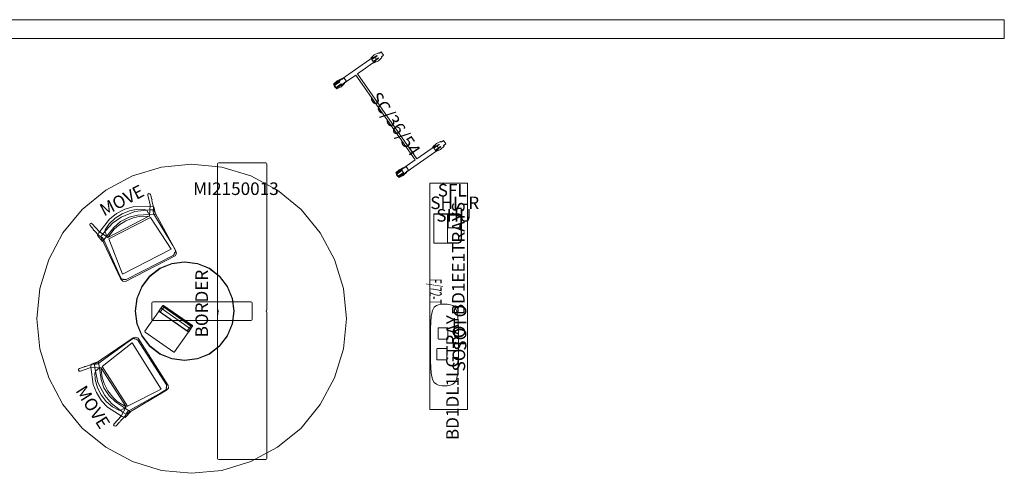
# Model space of a CAD drawing. Units: inches. Extents: x 51 to 599, y -43 to 120.
# Drawn here: x 285 to 599, y -24 to 120 of the extents above; entities that cross this region are included whole.
import ezdxf

# ---------------------------------------------------------------- set-up
doc = ezdxf.new("R2010")
doc.units = ezdxf.units.IN
doc.header["$LTSCALE"] = 1.990357
doc.header["$MEASUREMENT"] = 0
for name, color, linetype in [('A-FURN', 7, 'Continuous'), ('A-FURN-P-PEDS-T', 7, 'Continuous'), ('A-FURN-P-TABL', 2, 'Continuous'), ('A-FURN-P-TABL-T', 7, 'Continuous'), ('A-FURN-P-TALL', 2, 'Continuous'), ('A-FURN-P-TALL-T', 7, 'Continuous'), ('CATALOGUE-TXT', 7, 'Continuous'), ('CET color Black or White', 7, 'Continuous'), ('CET Default', 7, 'Continuous'), ('FURN-SEATING-TEXT', 7, 'Continuous')]:
    doc.layers.add(name, color=color, linetype=linetype)
for name, color, linetype, true_color in [('AFUFU-3D-040', 7, 'Continuous', 0x4e7e7e), ('AFUSE-3D-002', 7, 'Continuous', 0x25406a), ('AFUSE-3D-003', 7, 'Continuous', 0xca9370), ('AFUSE-3D-005', 7, 'Continuous', 0xc8bbca), ('AFUSE-3D-009', 7, 'Continuous', 0xeed6a6), ('AFUSE-3D-010', 7, 'Continuous', 0xc8c9c4), ('AFUSE-3D-021', 7, 'Continuous', 0x707b5d), ('AFUSE-3D-034', 7, 'Continuous', 0xf3f3f3), ('EDGE', 7, 'Continuous', 0xeed6a6), ('finish1', 7, 'Continuous', 0xdedede), ('grey', 7, 'Continuous', 0x5b5a58), ('Layer0', 7, 'Continuous', 0x525a5f), ('peach', 7, 'Continuous', 0xfec1ae), ('wood', 7, 'Continuous', 0xd5b386)]:
    doc.layers.add(name, color=color, linetype=linetype, true_color=true_color)
doc.styles.add('Arial', font='arial.ttf')

# ---------------------------------------------------------------- blocks, each defined once
blk = doc.blocks.new('*C21')
at = {"layer": 'AFUSE-3D-003', "linetype": 'Continuous', "lineweight": 0}
for points in [[(-0.78, 8.34), (-4.04, 7.91), (-8.41, 6.28), (-9.41, 5.69), (-9.86, -9.16), (-9.66, -10.05), (-8.91, -10.48), (8.87, -10.48), (9.62, -10.05), (9.83, -9.16), (9.38, 5.69), (8.37, 6.28), (3.88, 7.96), (-0.78, 8.34)], [(-0.02, 9.15), (-2.59, 8.93), (-5.16, 8.15), (-7.1, 7.06), (-7.48, 6.49), (-7.49, 5.64), (-7.72, 5.29), (-7.5, 4.52), (-4.49, 5.94), (-2.59, 6.41), (-0.02, 6.64), (2.55, 6.41), (4.48, 5.93), (7.45, 4.5), (7.69, 5.29), (7.45, 5.64), (7.44, 6.49), (7.07, 7.06), (5.13, 8.15), (2.55, 8.93), (-0.02, 9.15)]]:
    blk.add_lwpolyline(points, close=True, dxfattribs=at)
at = {"layer": 'AFUSE-3D-005', "linetype": 'Continuous', "lineweight": 0}
for points in [[(-10.47, 11), (-10.75, 10.81), (-10.81, 10.47), (-10.41, 8.9), (-10.54, 8.83), (-10.28, 8.38), (-9.81, 6.51), (-9.57, 6.02), (-9.09, 5.31), (-8.94, 4.71), (-9.65, -7.2), (-9.65, -9.04), (-9.52, -9.35), (-9.21, -9.48), (-9.15, -9.66), (-8.41, -10.05), (8.37, -10.04), (9.13, -9.69), (9.18, -9.49), (9.54, -9.35), (9.67, -9.04), (9.67, -7.2), (8.96, 4.71), (9.11, 5.31), (9.59, 6.02), (9.83, 6.51), (10.34, 8.52), (10.51, 8.82), (10.42, 8.87), (10.83, 10.48), (10.77, 10.81), (10.49, 11), (10.14, 10.95), (9.94, 10.67), (9.2, 7.6), (7.46, 4.56), (-7.47, 4.56), (-9.15, 7.47), (-9.92, 10.66), (-10.12, 10.95), (-10.47, 11)], [(7.44, 4.03), (-7.46, 4.03), (-8.72, -7.95), (8.7, -8.02), (7.44, 4.03)]]:
    blk.add_lwpolyline(points, close=True, dxfattribs=at)
at = {"layer": 'AFUSE-3D-034', "linetype": 'Continuous', "lineweight": 0}
blk.add_lwpolyline([(-1.63, 10.04), (-4.34, 9.51), (-9.36, 7.18), (-10.11, 6.56), (-9.57, 4.15), (-4.34, 6.5), (-1.63, 7.21), (1.46, 7.21), (4.17, 6.5), (9.39, 4.15), (9.94, 6.56), (9.19, 7.18), (4.17, 9.51), (1.46, 10.04), (-1.63, 10.04)], close=True, dxfattribs=at)
at = {"layer": 'FURN-SEATING-TEXT', "linetype": 'Continuous', "style": 'Arial'}
blk.add_attdef('ITEXT', (5.6, 15.45), '', height=4, rotation=180, dxfattribs=at).dxf.unprotected_set("ltscale", 0)
blk = doc.blocks.new('*C1')
at = {"layer": 'AFUSE-3D-002', "linetype": 'Continuous', "lineweight": 0}
blk.add_lwpolyline([(-46.84, 20.96), (-47.14, 20.86), (-47.24, 20.56), (-47.24, 5.62), (-47.14, 5.32), (-46.84, 5.22), (-0.4, 5.22), (-0.1, 5.32), (0, 5.62), (0.1, 5.32), (0.4, 5.22), (46.84, 5.22), (47.14, 5.32), (47.24, 5.62), (47.24, 20.56), (47.14, 20.86), (46.84, 20.96), (0.4, 20.96), (0.1, 20.86), (0, 20.56), (-0.1, 20.86), (-0.4, 20.96), (-46.84, 20.96)], close=True, dxfattribs=at)
at = {"layer": 'AFUSE-3D-009', "linetype": 'Continuous', "lineweight": 0}
blk.add_lwpolyline([(0, 10.42), (-4.05, 9.89), (-7.82, 8.32), (-11.06, 5.84), (-13.54, 2.6), (-15.1, -1.17), (-15.64, -5.22), (-15.1, -9.26), (-13.54, -13.04), (-11.06, -16.27), (-7.82, -18.76), (-4.05, -20.32), (0, -20.85), (4.05, -20.32), (7.82, -18.76), (11.06, -16.27), (13.54, -13.04), (15.1, -9.26), (15.64, -5.22), (15.1, -1.17), (13.54, 2.6), (11.06, 5.84), (7.82, 8.32), (4.05, 9.89), (0, 10.42)], close=True, dxfattribs=at)
at = {"layer": 'AFUSE-3D-010', "linetype": 'Continuous', "lineweight": 0}
blk.add_lwpolyline([(-1.81, 5.27), (-1.81, 5.22), (1.81, 5.22), (0.66, 5.32), (-1.81, 5.27)], close=True, dxfattribs=at)
at = {"layer": 'AFUSE-3D-021', "linetype": 'Continuous', "lineweight": 0}
blk.add_lwpolyline([(-2.57, 16.24), (-2.86, 16.14), (-2.95, 15.85), (-2.95, -15.26), (-2.86, -15.55), (-2.57, -15.65), (2.57, -15.65), (2.86, -15.55), (2.95, -15.26), (2.95, 15.85), (2.86, 16.14), (2.57, 16.24), (-2.57, 16.24)], close=True, dxfattribs=at)
at = {"layer": 'EDGE', "linetype": 'Continuous', "lineweight": 0}
for points in [[(0, 10.53), (-4.08, 9.99), (-7.87, 8.42), (-11.13, 5.92), (-13.64, 2.66), (-15.21, -1.14), (-15.75, -5.22), (-15.21, -9.29), (-13.64, -13.09), (-11.13, -16.35), (-7.87, -18.85), (-4.08, -20.43), (0, -20.96), (4.08, -20.43), (7.87, -18.85), (11.13, -16.35), (13.64, -13.09), (15.21, -9.29), (15.75, -5.22), (15.21, -1.14), (13.64, 2.66), (11.13, 5.92), (7.87, 8.42), (4.08, 9.99), (0, 10.53)], [(0, 10.42), (-4.05, 9.89), (-7.82, 8.32), (-11.06, 5.84), (-13.54, 2.6), (-15.1, -1.17), (-15.64, -5.22), (-15.1, -9.26), (-13.54, -13.04), (-11.06, -16.27), (-7.82, -18.76), (-4.05, -20.32), (0, -20.85), (4.05, -20.32), (7.82, -18.76), (11.06, -16.27), (13.54, -13.04), (15.1, -9.26), (15.64, -5.22), (15.1, -1.17), (13.54, 2.6), (11.06, 5.84), (7.82, 8.32), (4.05, 9.89), (0, 10.42)]]:
    blk.add_lwpolyline(points, close=True, dxfattribs=at)
at = {"layer": 'FURN-SEATING-TEXT', "linetype": 'Continuous', "style": 'Arial'}
blk.add_attdef('ITEXT', (8.35, 2.22), '', height=4, rotation=180, dxfattribs=at).dxf.unprotected_set("ltscale", 0)
blk = doc.blocks.new('*C4')
at = {"layer": 'Layer0', "linetype": 'Continuous', "lineweight": 0}
blk.add_lwpolyline([(0, 49.21), (-9.6, 48.27), (-18.83, 45.47), (-27.34, 40.92), (-34.8, 34.8), (-40.92, 27.34), (-45.47, 18.83), (-48.27, 9.6), (-49.21, 0), (-48.27, -9.6), (-45.47, -18.83), (-40.92, -27.34), (-34.8, -34.8), (-27.34, -40.92), (-18.83, -45.47), (-9.6, -48.27), (0, -49.21), (9.6, -48.27), (18.83, -45.47), (27.34, -40.92), (34.8, -34.8), (40.92, -27.34), (45.47, -18.83), (48.27, -9.6), (49.21, 0), (48.27, 9.6), (45.47, 18.83), (40.92, 27.34), (34.8, 34.8), (27.34, 40.92), (18.83, 45.47), (9.6, 48.27), (0, 49.21)], close=True, dxfattribs=at)
blk.add_lwpolyline([(0, 49.21), (-9.6, 48.27), (-18.83, 45.47), (-27.34, 40.92), (-34.8, 34.8), (-40.92, 27.34), (-45.47, 18.83), (-48.27, 9.6), (-49.21, 0), (-48.27, -9.6), (-45.47, -18.83), (-40.92, -27.34), (-34.8, -34.8), (-27.34, -40.92), (-18.83, -45.47), (-9.6, -48.27), (0, -49.21), (9.6, -48.27), (18.83, -45.47), (27.34, -40.92), (34.8, -34.8), (40.92, -27.34), (45.47, -18.83), (48.27, -9.6), (49.21, 0), (48.27, 9.6), (45.47, 18.83), (40.92, 27.34), (34.8, 34.8), (27.34, 40.92), (18.83, 45.47), (9.6, 48.27), (0, 49.21)], close=True, dxfattribs=at)
at = {"layer": 'CATALOGUE-TXT', "linetype": 'Continuous', "style": 'Arial'}
blk.add_attdef('ITEXT', (0.47, 39.37), '', height=4, dxfattribs=at).dxf.unprotected_set("ltscale", 0)
blk = doc.blocks.new('*C20')
at = {"layer": 'A-FURN-P-TALL', "linetype": 'Continuous', "lineweight": 0}
blk.add_lwpolyline([(0, 0), (72, 0), (72, 12), (0, 12), (0, 0)], close=True, dxfattribs=at)
at = {"layer": 'A-FURN-P-PEDS-T', "linetype": 'Continuous', "style": 'Arial'}
for p in [(4.22, 2.5), (12.22, 2.04), (8.22, 0.13)]:
    blk.add_attdef('ITEXT', p, '', height=4, rotation=90, dxfattribs=at).dxf.unprotected_set("ltscale", 0)
at = {"layer": 'A-FURN-P-TALL-T', "linetype": 'Continuous', "style": 'Arial'}
blk.add_attdef('ITEXT', (36, 6), '', height=4, rotation=180, dxfattribs=at).dxf.unprotected_set("ltscale", 0)
at = {"layer": 'A-FURN-P-TALL-T', "linetype": 'Continuous', "style": 'Arial', "width": 0.5}
blk.add_attdef('ITEXT', (30.41, -0.2), '', height=4, dxfattribs=at).dxf.unprotected_set("ltscale", 0)
blk = doc.blocks.new('*C14')
at = {"layer": 'AFUSE-3D-003', "linetype": 'Continuous', "lineweight": 0}
for points in [[(-0.78, 8.34), (-4.04, 7.91), (-8.41, 6.28), (-9.41, 5.69), (-9.86, -9.16), (-9.66, -10.05), (-8.91, -10.48), (8.87, -10.48), (9.62, -10.05), (9.83, -9.16), (9.38, 5.69), (8.37, 6.28), (3.88, 7.96), (-0.78, 8.34)], [(-0.02, 9.15), (-2.59, 8.93), (-5.16, 8.15), (-7.1, 7.06), (-7.48, 6.49), (-7.49, 5.64), (-7.72, 5.29), (-7.5, 4.52), (-4.49, 5.94), (-2.59, 6.41), (-0.02, 6.64), (2.55, 6.41), (4.48, 5.93), (7.45, 4.5), (7.69, 5.29), (7.45, 5.64), (7.44, 6.49), (7.07, 7.06), (5.13, 8.15), (2.55, 8.93), (-0.02, 9.15)]]:
    blk.add_lwpolyline(points, close=True, dxfattribs=at)
at = {"layer": 'AFUSE-3D-005', "linetype": 'Continuous', "lineweight": 0}
for points in [[(-10.47, 11), (-10.75, 10.81), (-10.81, 10.47), (-10.41, 8.9), (-10.54, 8.83), (-10.28, 8.38), (-9.81, 6.51), (-9.57, 6.02), (-9.09, 5.31), (-8.94, 4.71), (-9.65, -7.2), (-9.65, -9.04), (-9.52, -9.35), (-9.21, -9.48), (-9.15, -9.66), (-8.41, -10.05), (8.37, -10.04), (9.13, -9.69), (9.18, -9.49), (9.54, -9.35), (9.67, -9.04), (9.67, -7.2), (8.96, 4.71), (9.11, 5.31), (9.59, 6.02), (9.83, 6.51), (10.34, 8.52), (10.51, 8.82), (10.42, 8.87), (10.83, 10.48), (10.77, 10.81), (10.49, 11), (10.14, 10.95), (9.94, 10.67), (9.2, 7.6), (7.46, 4.56), (-7.47, 4.56), (-9.15, 7.47), (-9.92, 10.66), (-10.12, 10.95), (-10.47, 11)], [(7.44, 4.03), (-7.46, 4.03), (-8.72, -7.95), (8.7, -8.02), (7.44, 4.03)]]:
    blk.add_lwpolyline(points, close=True, dxfattribs=at)
at = {"layer": 'AFUSE-3D-034', "linetype": 'Continuous', "lineweight": 0}
blk.add_lwpolyline([(-1.63, 10.04), (-4.34, 9.51), (-9.36, 7.18), (-10.11, 6.56), (-9.57, 4.15), (-4.34, 6.5), (-1.63, 7.21), (1.46, 7.21), (4.17, 6.5), (9.39, 4.15), (9.94, 6.56), (9.19, 7.18), (4.17, 9.51), (1.46, 10.04), (-1.63, 10.04)], close=True, dxfattribs=at)
at = {"layer": 'FURN-SEATING-TEXT', "linetype": 'Continuous', "style": 'Arial'}
blk.add_attdef('ITEXT', (-5.58, 11), '', height=4, dxfattribs=at).dxf.unprotected_set("ltscale", 0)
blk = doc.blocks.new('*C12')
at = {"layer": 'A-FURN-P-TABL', "linetype": 'Continuous', "lineweight": 18}
for points in [[(-16.56, 9.27), (-17.91, 9.27), (-17.91, 8.39), (-18.17, 8.38), (-18.37, 6.89), (-18.17, 5.39), (-17.72, 5.39), (-17.73, 7.45), (-17.62, 7.45), (-17.62, 5.4), (-16.86, 5.45), (-16.86, 7.45), (-16.75, 7.45), (-16.75, 5.4), (-16.31, 5.4), (-16.11, 6.89), (-16.31, 8.39), (-16.56, 8.39), (-16.56, 9.27)], [(-17.23, 6.7), (-17.61, 6.6), (-17.99, 6.22), (-17.99, -8.79), (-17.61, -9.17), (-17.23, -9.27), (-16.86, -9.17), (-16.48, -8.79), (-16.48, -1.65), (16.49, -1.65), (16.49, -8.79), (16.87, -9.17), (17.24, -9.27), (17.62, -9.17), (18, -8.79), (18, 6.22), (17.62, 6.6), (17.24, 6.7), (16.87, 6.6), (16.49, 6.22), (16.49, -0.95), (-16.48, -0.95), (-16.48, 6.22), (-16.86, 6.6), (-17.23, 6.7)], [(17.92, 9.27), (16.56, 9.27), (16.56, 8.39), (16.31, 8.38), (16.11, 6.89), (16.31, 5.39), (16.75, 5.39), (16.75, 7.45), (16.86, 7.45), (16.86, 5.4), (17.62, 5.45), (17.62, 7.45), (17.72, 7.45), (17.73, 5.4), (18.17, 5.4), (18.37, 6.89), (18.17, 8.39), (17.92, 8.39), (17.92, 9.27)], [(-16.56, -5.19), (-17.91, -5.19), (-17.91, -6.07), (-18.17, -6.07), (-18.37, -7.57), (-18.17, -9.07), (-17.72, -9.06), (-17.73, -7.01), (-17.62, -7.01), (-17.62, -9.06), (-16.86, -9.01), (-16.86, -7.01), (-16.75, -7.01), (-16.75, -9.06), (-16.31, -9.06), (-16.11, -7.57), (-16.31, -6.07), (-16.56, -6.07), (-16.56, -5.19)], [(17.92, -5.19), (16.56, -5.19), (16.56, -6.07), (16.31, -6.07), (16.11, -7.57), (16.31, -9.07), (16.75, -9.06), (16.75, -7.01), (17.72, -7.01), (17.73, -9.06), (18.17, -9.06), (18.37, -7.57), (18.17, -6.07), (17.92, -6.07), (17.92, -5.19)], [(16.86, -7.01), (16.86, -9.06), (17.62, -9.01), (17.62, -7.01), (16.86, -7.01)]]:
    blk.add_lwpolyline(points, close=True, dxfattribs=at)
at = {"layer": 'A-FURN-P-TABL-T', "linetype": 'Continuous', "style": 'Arial'}
blk.add_attdef('ITEXT', (-8.11, -2.22), '', height=4, dxfattribs=at).dxf.unprotected_set("ltscale", 0)
blk = doc.blocks.new('*C5')
at = {"layer": 'grey', "linetype": 'Continuous', "lineweight": 0}
blk.add_lwpolyline([(3.76, 3.37), (-3.53, 3.37), (-3.93, 3.28), (-4.3, 3.02), (-4.54, 2.61), (-4.59, 2.31), (-4.59, -5.4), (-4.47, -5.4), (-4.47, 2.3), (-4.47, 2.34), (-4.47, -5.4), (4.81, -5.4), (4.81, 2.31), (4.77, 2.61), (4.53, 3.02), (4.16, 3.28), (3.76, 3.37)], close=True, dxfattribs=at)
at = {"layer": 'peach', "linetype": 'Continuous', "lineweight": 0}
blk.add_lwpolyline([(3.57, 3.28), (-3.34, 3.28), (-3.82, 3.17), (-4.15, 2.94), (-4.37, 2.56), (-4.4, 2.3), (-4.4, -1.01), (4.61, -1.01), (4.63, -0.99), (4.63, 2.22), (4.58, 2.54), (4.35, 2.94), (4.01, 3.18), (3.57, 3.28)], close=True, dxfattribs=at)
at = {"layer": 'wood', "linetype": 'Continuous', "lineweight": 0}
blk.add_lwpolyline([(-1.21, 3.2), (-3.25, 3.2), (-3.66, 3.12), (-4.02, 2.87), (-4.26, 2.45), (-4.31, 2.16), (-4.31, -0.86), (-0.16, -0.86), (-0.16, 2.16), (-0.2, 2.45), (-0.45, 2.87), (-0.81, 3.12), (-1.21, 3.2)], close=True, dxfattribs=at)
at = {"layer": 'CATALOGUE-TXT', "linetype": 'Continuous', "style": 'Arial'}
blk.add_attdef('ITEXT', (27.68, 4.39), '', height=4, rotation=180, dxfattribs=at).dxf.unprotected_set("ltscale", 0)
blk = doc.blocks.new('*C7')
at = {"layer": 'finish1', "linetype": 'Continuous', "lineweight": 0}
blk.add_lwpolyline([(-5.28, 4.57), (-8.99, 4.34), (-10.97, 3.92), (-11.98, 3.39), (-12.48, 2.72), (-12.78, 2), (-12.99, 0.89), (-12.99, -0.68), (-12.78, -1.79), (-12.48, -2.51), (-11.98, -3.18), (-10.97, -3.71), (-8.99, -4.13), (-5.28, -4.36), (5.3, -4.36), (9.01, -4.13), (10.99, -3.71), (12, -3.18), (12.5, -2.51), (12.79, -1.79), (13, -0.68), (13, 0.89), (12.79, 2), (12.5, 2.72), (12, 3.39), (10.99, 3.92), (9.01, 4.34), (5.3, 4.57), (-5.28, 4.57)], close=True, dxfattribs=at)
blk.add_lwpolyline([(-5.28, 4.57), (-8.99, 4.34), (-10.97, 3.92), (-11.98, 3.39), (-12.48, 2.72), (-12.78, 2), (-12.99, 0.89), (-12.99, -0.68), (-12.78, -1.79), (-12.48, -2.51), (-11.98, -3.18), (-10.97, -3.71), (-8.99, -4.13), (-5.28, -4.36), (5.3, -4.36), (9.01, -4.13), (10.99, -3.71), (12, -3.18), (12.5, -2.51), (12.79, -1.79), (13, -0.68), (13, 0.89), (12.79, 2), (12.5, 2.72), (12, 3.39), (10.99, 3.92), (9.01, 4.34), (5.3, 4.57), (-5.28, 4.57)], close=True, dxfattribs=at)
at = {"layer": 'CATALOGUE-TXT', "linetype": 'Continuous', "style": 'Arial'}
blk.add_attdef('ITEXT', (-30.3, -4.39), '', height=4, dxfattribs=at).dxf.unprotected_set("ltscale", 0)
blk = doc.blocks.new('*C18')
at = {"layer": 'AFUFU-3D-040', "linetype": 'Continuous', "lineweight": 0}
blk.add_lwpolyline([(-1.71, 1.56), (-1.76, 1.54), (-1.79, 1.51), (-1.81, 1.47), (-1.81, -1.47), (-1.79, -1.51), (-1.76, -1.54), (-1.71, -1.56), (1.71, -1.56), (1.75, -1.54), (1.79, -1.51), (1.8, -1.46), (1.81, 1.47), (1.79, 1.51), (1.76, 1.54), (1.71, 1.56), (-1.71, 1.56)], close=True, dxfattribs=at)
at = {"layer": 'CATALOGUE-TXT', "linetype": 'Continuous', "style": 'Arial'}
blk.add_attdef('ITEXT', (5.49, 7.4), '', height=4, rotation=180, dxfattribs=at).dxf.unprotected_set("ltscale", 0)
blk = doc.blocks.new('*C2')
at = {"layer": 'AFUFU-3D-040', "linetype": 'Continuous', "lineweight": 0}
blk.add_lwpolyline([(-1.71, 1.56), (-1.76, 1.54), (-1.79, 1.51), (-1.81, 1.47), (-1.81, -1.47), (-1.79, -1.51), (-1.76, -1.54), (-1.71, -1.56), (1.71, -1.56), (1.75, -1.54), (1.79, -1.51), (1.8, -1.46), (1.81, 1.47), (1.79, 1.51), (1.76, 1.54), (1.71, 1.56), (-1.71, 1.56)], close=True, dxfattribs=at)
at = {"layer": 'CATALOGUE-TXT', "linetype": 'Continuous', "style": 'Arial'}
blk.add_attdef('ITEXT', (5.49, 7.4), '', height=4, rotation=180, dxfattribs=at).dxf.unprotected_set("ltscale", 0)
blk = doc.blocks.new('*C3')
at = {"layer": 'CET color Black or White', "linetype": 'Continuous', "lineweight": 0}
for p, q in [((0, 0), (0, 6)), ((0, 6), (547.89, 6)), ((547.89, 6), (547.89, 0)), ((547.89, 0), (0, 0))]:
    blk.add_line(p, q, dxfattribs=at)
blk = doc.blocks.new('*C15')
at = {"layer": 'CET color Black or White', "linetype": 'Continuous', "lineweight": 18}
for points in [[(-5.62, 5.09), (-5.75, 4.84), (-5.75, 2.88), (-5.6, 2.84), (5.6, 2.84), (5.75, 2.88), (5.75, 4.84), (5.62, 5.09), (-5.62, 5.09)], [(-5.67, 4.89), (-5.75, 4.84), (-5.75, 2.82), (-5.67, 2.77), (5.67, 2.77), (5.75, 2.82), (5.75, 4.84), (5.67, 4.89), (-5.67, 4.89)], [(-5.62, 5.15), (-5.67, 5.04), (-5.66, 3.98), (5.66, 3.98), (5.67, 5.04), (5.62, 5.15), (-5.62, 5.15)], [(-5.24, 4.71), (-5.24, 2.83), (5.24, 2.83), (5.24, 4.71), (-5.24, 4.71)], [(-5.55, 2.76), (-5.69, 2.71), (-5.75, 2.57), (-5.75, -4.95), (-5.69, -5.09), (-5.55, -5.15), (5.55, -5.15), (5.69, -5.09), (5.75, -4.95), (5.75, 2.57), (5.69, 2.71), (5.55, 2.76), (-5.55, 2.76)]]:
    blk.add_lwpolyline(points, close=True, dxfattribs=at)

msp = doc.modelspace()

# ---------------------------------------------------------------- block references
at = {"layer": 'A-FURN', "linetype": 'Continuous', "lineweight": 0, "rotation": 304.999993688655}
msp.add_blockref('*C12', (403.09, 89.93), dxfattribs=at).add_auto_attribs({'ITEXT': 'SC/36/54'})
at = {"layer": 'A-FURN', "linetype": 'Continuous', "lineweight": 0}
ref = msp.add_blockref('*C20', (415.88, 68.07), dxfattribs=dict(at, rotation=270.0000006832453))
ref.add_attrib('ITEXT', 'SFL', (418.38, 63.85), dxfattribs={"layer": 'A-FURN-P-PEDS-T', "linetype": 'Continuous', "height": 4, "rotation": 360, "style": 'Arial'}).dxf.unprotected_set("ltscale", 0)
ref.add_attrib('ITEXT', 'SHL-R', (416.02, 59.85), dxfattribs={"layer": 'A-FURN-P-PEDS-T', "linetype": 'Continuous', "height": 4, "rotation": 360, "style": 'Arial'}).dxf.unprotected_set("ltscale", 0)
ref.add_attrib('ITEXT', 'SHU', (417.93, 55.85), dxfattribs={"layer": 'A-FURN-P-PEDS-T', "linetype": 'Continuous', "height": 4, "rotation": 360, "style": 'Arial'}).dxf.unprotected_set("ltscale", 0)
ref.add_attrib('ITEXT', 'F/72-T', (415.68, 37.67), dxfattribs={"layer": 'A-FURN-P-TALL-T', "linetype": 'Continuous', "height": 4, "rotation": 270, "style": 'Arial', "width": 0.5}).dxf.unprotected_set("ltscale", 0)
at = {"layer": 'CET Default', "linetype": 'Continuous', "lineweight": 0}
for name, p, rotation in [('*C3', (598.59, 120.13), 180.0000050089563), ('*C15', (332.81, 21.76), 324.9999896917463)]:
    msp.add_blockref(name, p, dxfattribs=dict(at, rotation=rotation))
msp.add_blockref('*C4', (340.11, 24.96), dxfattribs=at).add_auto_attribs({'ITEXT': 'MI2150013'})
for name, p, rotation, values in [('*C1', (343.1, 27.36), 270.0000006832453, {'ITEXT': 'BORDER'}), ('*C14', (322.2, 50.21), 27.19328827466564, {'ITEXT': 'MOVE'}), ('*C5', (422.53, 53.76), 270.0000006832453, {'ITEXT': 'BD1EE1TRAYS'}), ('*C7', (420.68, 16.61), 90.00000250447816, {'ITEXT': 'BD1DL1LGTRAY'}), ('*C18', (420.09, 20.29), 270.0000006832453, {'ITEXT': 'SOTO'}), ('*C2', (419.71, 13.66), 270.0000006832453, {'ITEXT': 'SOTO'}), ('*C21', (319.07, 5.62), 122.5361618611567, {'ITEXT': 'MOVE'})]:
    msp.add_blockref(name, p, dxfattribs=dict(at, rotation=rotation)).add_auto_attribs(values)

doc.saveas('drawing.dxf')
